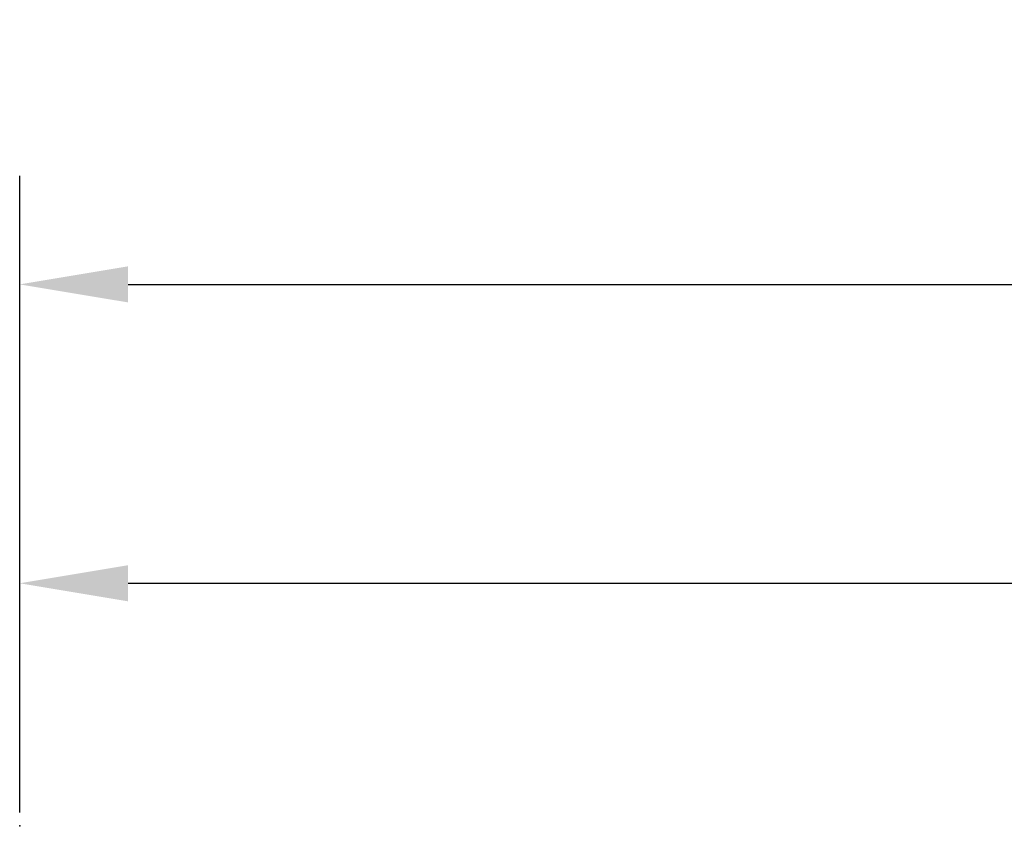
# Model space of a CAD drawing. Units: millimetres. Extents: x 4286 to 8044, y -1390 to 2383.
# Drawn here: x 4392 to 4964, y 1908 to 2383 of the extents above; entities that cross this region are included whole.
import ezdxf

# ---------------------------------------------------------------- set-up
doc = ezdxf.new("R2010")
doc.units = ezdxf.units.MM
doc.header["$LTSCALE"] = 200
doc.layers.add('2ddim', color=7, linetype='Continuous')
doc.layers.add('72_HWAP_INSERT', color=7, linetype='Continuous')
doc.styles.add('Trebuchet', font='trebuc.TTF')
doc.dimstyles.new('MM', dxfattribs={"dimscale": 350, "dimtxt": 0.3, "dimasz": 0.18, "dimexe": 0.18, "dimexo": 0.0625, "dimgap": 0.09, "dimtad": 1, "dimtoh": 1, "dimdec": 0, "dimzin": 0, "dimdsep": 46, "dimtxsty": 'Trebuchet', "dimcen": 0.09, "dimclrd": 11, "dimclre": 11, "dimclrt": 2, "dimadec": 0, "dimazin": 0, "dimtfac": 1, "dimtdec": 0, "dimtofl": 0, "dimtmove": 0, "dimatfit": 3, "dimfxl": 0, "dimtolj": 1, "dimtzin": 0, "dimarcsym": 0})

# ---------------------------------------------------------------- blocks, each defined once
blk = doc.blocks.new('72_HWAP_MY_D2_SNAP')
blk.add_point((0, 0))
blk = doc.blocks.new('72hwap_my2BB6D40AD021A4874A16F68037B7F8332')
at = {"rotation": 90}
blk.add_blockref('72_HWAP_MY_D2_SNAP', (-0.8, 0.031), dxfattribs=at)
blk = doc.blocks.new('XCAD037D730B12D02566E6AE477FC47502F5F7')
at = {"color": 7}
blk.add_blockref('72hwap_my2BB6D40AD021A4874A16F68037B7F8332', (0, 0), dxfattribs=at)
blk = doc.blocks.new('72hwap_my20E2F18E645204C2E9476AC09F55E4DDB')
at = {"rotation": 90}
blk.add_blockref('72_HWAP_MY_D2_SNAP', (0, 0.062), dxfattribs=at)
blk = doc.blocks.new('XCAD0399E2ECF0E43313E4F24657A7850A0BCE')
at = {"color": 7}
blk.add_blockref('72hwap_my20E2F18E645204C2E9476AC09F55E4DDB', (0, 0), dxfattribs=at)
blk = doc.blocks.new('*D183')
at = {"layer": '2ddim', "color": 11, "lineweight": -2}
for p, q in [((4392.38, 1921.99), (4392.38, 2118.15)), ((5992.38, 1873.98), (5992.38, 2118.15)), ((4455.38, 2055.15), (5929.38, 2055.15))]:
    blk.add_line(p, q, dxfattribs=at)
at = {"layer": '2ddim', "color": 11}
for points in [[(4455.38, 2065.65), (4455.38, 2044.65), (4392.38, 2055.15)], [(5929.38, 2065.65), (5929.38, 2044.65), (5992.38, 2055.15)]]:
    blk.add_solid(points, dxfattribs=at)
at = {"layer": 'Defpoints', "color": 0}
for p in [(5992.38, 2055.15), (4392.38, 1900.11, 0), (5992.38, 1852.11, 0)]:
    blk.add_point(p, dxfattribs=at)
at = {"layer": '2ddim', "color": 2, "insert": (5192.38, 2140.25), "char_height": 105, "attachment_point": 5, "style": 'Trebuchet'}
blk.add_mtext('\\A1;1600', dxfattribs=at)
blk = doc.blocks.new('*D185')
at = {"layer": '2ddim', "color": 11, "lineweight": -2}
for p, q in [((4392.38, 1921.99), (4392.38, 2291.86)), ((7592.38, 1921.98), (7592.38, 2291.86)), ((4455.38, 2228.86), (7529.38, 2228.86))]:
    blk.add_line(p, q, dxfattribs=at)
at = {"layer": '2ddim', "color": 11}
for points in [[(4455.38, 2239.36), (4455.38, 2218.36), (4392.38, 2228.86)], [(7529.38, 2239.36), (7529.38, 2218.36), (7592.38, 2228.86)]]:
    blk.add_solid(points, dxfattribs=at)
at = {"layer": 'Defpoints', "color": 0}
for p in [(7592.38, 2228.86), (4392.38, 1900.11, 0), (7592.38, 1900.11, 0)]:
    blk.add_point(p, dxfattribs=at)
at = {"layer": '2ddim', "color": 2, "insert": (5992.38, 2313.77), "char_height": 105, "attachment_point": 5, "style": 'Trebuchet'}
blk.add_mtext('\\A1;3200', dxfattribs=at)

msp = doc.modelspace()

# ---------------------------------------------------------------- block references
at = {"layer": '72_HWAP_INSERT', "xscale": 1000, "yscale": 1000.000000000349, "zscale": 1000.000000000341}
for name, p in [('XCAD037D730B12D02566E6AE477FC47502F5F7', (5192.38, 1883.11, 0)), ('XCAD0399E2ECF0E43313E4F24657A7850A0BCE', (4392.38, 1852.11, 0))]:
    msp.add_blockref(name, p, dxfattribs=at)

# ---------------------------------------------------------------- dimensions: what is measured, and where the dimension line sits
at = {"layer": '2ddim'}
for base, p2, picture, middle in [((7592.38, 2228.86), (7592.38, 1900.11, 0), '*D185', (5992.38, 2313.77)), ((5992.38, 2055.15), (5992.38, 1852.11, 0), '*D183', (5192.38, 2140.25))]:
    dim = msp.add_linear_dim(base=base, p1=(4392.38, 1900.11, 0), p2=p2, dimstyle='MM', override={"dimtmove": 1}, dxfattribs=at)
    dim.commit()
    dim.dimension.update_dxf_attribs({"geometry": picture, "text_midpoint": middle})

doc.saveas('drawing.dxf')
